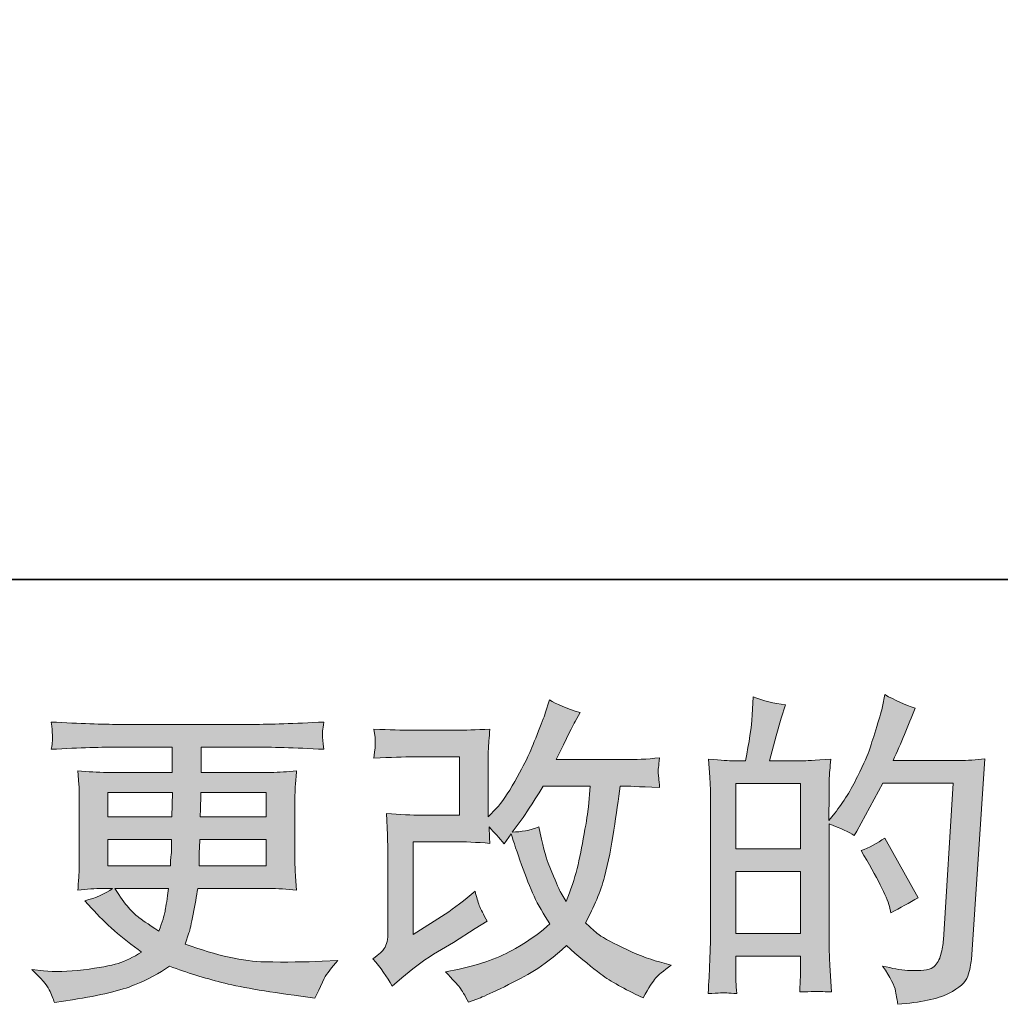
# Model space of a CAD drawing. Units: inches. Extents: x -265 to 866, y -344 to 469.
# Drawn here: x 210 to 291, y -344 to -263 of the extents above; entities that cross this region are included whole.
import ezdxf

# ---------------------------------------------------------------- set-up
doc = ezdxf.new("R2010")
doc.units = ezdxf.units.IN
doc.header["$MEASUREMENT"] = 0
doc.layers.add('图层 1', color=7, linetype='Continuous')

msp = doc.modelspace()

# ---------------------------------------------------------------- hatches: boundary and pattern name
at = {"layer": '图层 1'}
h = msp.add_hatch(color=7, dxfattribs=at)
h.dxf.hatch_style = 2
edge = h.paths.add_edge_path()
edge.add_spline(control_points=[(241.056, -342.518), (241.056, -342.518), (241.862, -341.827), (241.862, -341.827), (242.65, -341.154), (243.518, -340.508), (244.478, -339.893), (244.478, -339.893), (246.134, -338.905), (246.134, -338.905), (246.134, -338.905), (247.909, -337.763), (247.909, -337.763), (247.909, -337.763), (248.919, -337.152), (248.919, -337.152), (248.604, -336.603), (248.383, -336.17), (248.259, -335.86), (248.148, -335.545), (248.038, -335.165), (247.909, -334.682), (247.042, -335.444), (246.218, -336.072), (245.439, -336.568), (245.439, -336.568), (242.809, -338.268), (242.809, -338.268), (242.809, -338.268), (242.809, -330.592), (242.809, -330.592), (242.809, -330.592), (246.134, -330.592), (246.134, -330.592), (247.042, -330.592), (248.042, -330.632), (249.144, -330.725), (249.104, -330.282), (249.087, -329.83), (249.087, -329.37), (249.494, -329.813), (249.906, -330.273), (250.309, -330.751), (250.309, -330.751), (250.884, -329.928), (250.884, -329.928), (251.105, -330.618), (251.389, -331.468), (251.752, -332.487), (252.115, -333.505), (252.46, -334.372), (252.783, -335.09), (253.12, -335.807), (253.545, -336.568), (254.085, -337.365), (253.483, -337.967), (252.535, -338.649), (251.243, -339.41), (249.937, -340.172), (248.401, -340.738), (246.59, -341.11), (246.59, -341.11), (245.466, -341.349), (245.466, -341.349), (246.068, -341.973), (246.466, -342.394), (246.643, -342.633), (246.829, -342.872), (247.073, -343.279), (247.36, -343.846), (247.36, -343.846), (248.352, -343.478), (248.352, -343.478), (248.733, -343.332), (249.392, -343.031), (250.331, -342.571), (251.265, -342.111), (252.106, -341.659), (252.832, -341.225), (253.553, -340.791), (254.439, -340.11), (255.461, -339.171), (256.418, -340.021), (257.272, -340.738), (258.016, -341.323), (258.755, -341.907), (259.8, -342.531), (261.146, -343.182), (261.146, -343.182), (261.783, -343.501), (261.783, -343.501), (262.279, -342.651), (262.62, -342.102), (262.819, -341.863), (263.014, -341.624), (263.448, -341.269), (264.116, -340.791), (264.116, -340.791), (263.155, -340.526), (263.155, -340.526), (262.195, -340.265), (261.163, -339.862), (260.096, -339.339), (259.016, -338.817), (258.321, -338.427), (257.994, -338.162), (257.67, -337.896), (257.347, -337.604), (257.029, -337.285), (257.755, -335.975), (258.273, -334.709), (258.6, -333.487), (258.914, -332.265), (259.176, -330.981), (259.375, -329.644), (259.57, -328.308), (259.751, -327.086), (259.902, -325.988), (259.902, -325.988), (260.322, -325.988), (260.322, -325.988), (260.393, -325.988), (261.34, -326.032), (263.155, -326.121), (263.093, -325.439), (263.049, -325.04), (263.04, -324.917), (263.031, -324.793), (263.04, -324.642), (263.058, -324.456), (263.076, -324.27), (263.116, -324.005), (263.155, -323.659), (262.084, -323.766), (261.137, -323.81), (260.322, -323.792), (260.322, -323.792), (254.616, -323.792), (254.616, -323.792), (255.497, -321.968), (256.019, -320.932), (256.17, -320.667), (256.17, -320.667), (256.604, -319.923), (256.604, -319.923), (255.453, -319.569), (254.603, -319.215), (254.058, -318.861), (254.058, -318.861), (253.708, -319.976), (253.708, -319.976), (253.602, -320.295), (253.381, -320.879), (253.044, -321.72), (252.708, -322.561), (252.451, -323.172), (252.283, -323.535), (252.115, -323.898), (251.752, -324.593), (251.185, -325.607), (250.618, -326.625), (250.118, -327.369), (249.671, -327.829), (249.671, -327.829), (248.998, -328.52), (248.998, -328.52), (248.998, -328.52), (248.998, -324.164), (248.998, -324.164), (248.998, -323.739), (248.998, -323.332), (249.011, -322.951), (249.02, -322.561), (249.069, -322.004), (249.144, -321.278), (247.98, -321.348), (247.033, -321.379), (246.32, -321.379), (246.32, -321.379), (242.756, -321.379), (242.756, -321.379), (241.906, -321.379), (240.848, -321.348), (239.565, -321.278), (239.565, -321.278), (239.649, -321.986), (239.649, -321.986), (239.649, -321.986), (239.649, -322.482), (239.649, -322.482), (239.649, -322.482), (239.649, -322.845), (239.649, -322.845), (239.631, -323.04), (239.604, -323.314), (239.565, -323.686), (240.95, -323.615), (242.039, -323.58), (242.836, -323.58), (242.836, -323.58), (246.634, -323.58), (246.634, -323.58), (246.634, -323.58), (246.634, -328.396), (246.634, -328.396), (246.634, -328.396), (243.504, -328.396), (243.504, -328.396), (242.685, -328.396), (241.72, -328.352), (240.587, -328.263), (240.587, -328.263), (240.671, -330.016), (240.671, -330.016), (240.698, -330.826), (240.72, -331.344), (240.72, -331.579), (240.72, -331.579), (240.72, -337.976), (240.72, -337.976), (240.72, -338.33), (240.685, -338.613), (240.654, -338.835), (240.605, -339.056), (240.521, -339.251), (240.41, -339.419), (240.304, -339.587), (239.985, -339.871), (239.472, -340.265), (240.109, -341.004), (240.645, -341.756), (241.056, -342.518)], knot_values=[0, 0, 0, 0, 0.352778, 0.352778, 0.352778, 0.705556, 0.705556, 0.705556, 1.058333, 1.058333, 1.058333, 1.411111, 1.411111, 1.411111, 1.763889, 1.763889, 1.763889, 2.116667, 2.116667, 2.116667, 2.469444, 2.469444, 2.469444, 2.822222, 2.822222, 2.822222, 3.175, 3.175, 3.175, 3.527778, 3.527778, 3.527778, 3.880556, 3.880556, 3.880556, 4.233333, 4.233333, 4.233333, 4.586111, 4.586111, 4.586111, 4.938889, 4.938889, 4.938889, 5.291667, 5.291667, 5.291667, 5.644444, 5.644444, 5.644444, 5.997222, 5.997222, 5.997222, 6.35, 6.35, 6.35, 6.702778, 6.702778, 6.702778, 7.055556, 7.055556, 7.055556, 7.408333, 7.408333, 7.408333, 7.761111, 7.761111, 7.761111, 8.113889, 8.113889, 8.113889, 8.466667, 8.466667, 8.466667, 8.819444, 8.819444, 8.819444, 9.172222, 9.172222, 9.172222, 9.525, 9.525, 9.525, 9.877778, 9.877778, 9.877778, 10.230556, 10.230556, 10.230556, 10.583333, 10.583333, 10.583333, 10.936111, 10.936111, 10.936111, 11.288889, 11.288889, 11.288889, 11.641667, 11.641667, 11.641667, 11.994444, 11.994444, 11.994444, 12.347222, 12.347222, 12.347222, 12.7, 12.7, 12.7, 13.052778, 13.052778, 13.052778, 13.405556, 13.405556, 13.405556, 13.758333, 13.758333, 13.758333, 14.111111, 14.111111, 14.111111, 14.463889, 14.463889, 14.463889, 14.816667, 14.816667, 14.816667, 15.169444, 15.169444, 15.169444, 15.522222, 15.522222, 15.522222, 15.875, 15.875, 15.875, 16.227778, 16.227778, 16.227778, 16.580556, 16.580556, 16.580556, 16.933333, 16.933333, 16.933333, 17.286111, 17.286111, 17.286111, 17.638889, 17.638889, 17.638889, 17.991667, 17.991667, 17.991667, 18.344444, 18.344444, 18.344444, 18.697222, 18.697222, 18.697222, 19.05, 19.05, 19.05, 19.402778, 19.402778, 19.402778, 19.755556, 19.755556, 19.755556, 20.108333, 20.108333, 20.108333, 20.461111, 20.461111, 20.461111, 20.813889, 20.813889, 20.813889, 21.166667, 21.166667, 21.166667, 21.519444, 21.519444, 21.519444, 21.872222, 21.872222, 21.872222, 22.225, 22.225, 22.225, 22.577778, 22.577778, 22.577778, 22.930556, 22.930556, 22.930556, 23.283333, 23.283333, 23.283333, 23.636111, 23.636111, 23.636111, 23.988889, 23.988889, 23.988889, 24.341667, 24.341667, 24.341667, 24.694444, 24.694444, 24.694444, 25.047222, 25.047222, 25.047222, 25.4, 25.4, 25.4, 25.752778, 25.752778, 25.752778, 26.105556, 26.105556, 26.105556, 26.458333, 26.458333, 26.458333, 26.811111, 26.811111, 26.811111, 27.163889, 27.163889, 27.163889, 27.163889], degree=3, periodic=0)
edge.add_line((241.056, -342.518), (241.056, -342.518))
edge = h.paths.add_edge_path()
edge.add_spline(control_points=[(250.973, -329.786), (250.973, -329.786), (251.876, -328.591), (251.876, -328.591), (252.004, -328.431), (252.562, -327.564), (253.545, -325.988), (253.545, -325.988), (257.427, -325.988), (257.427, -325.988), (257.427, -325.988), (257.272, -327.714), (257.272, -327.714), (257.232, -328.139), (257.108, -328.883), (256.922, -329.945), (256.736, -331.012), (256.542, -331.96), (256.342, -332.814), (256.13, -333.66), (255.82, -334.567), (255.43, -335.523), (255.43, -335.523), (255.014, -334.833), (255.014, -334.833), (254.957, -334.78), (254.753, -334.31), (254.399, -333.425), (254.399, -333.425), (253.947, -332.363), (253.947, -332.363), (253.731, -331.831), (253.483, -330.826), (253.173, -329.361), (252.451, -329.644), (251.716, -329.786), (250.973, -329.786)], knot_values=[0, 0, 0, 0, 0.352778, 0.352778, 0.352778, 0.705556, 0.705556, 0.705556, 1.058333, 1.058333, 1.058333, 1.411111, 1.411111, 1.411111, 1.763889, 1.763889, 1.763889, 2.116667, 2.116667, 2.116667, 2.469444, 2.469444, 2.469444, 2.822222, 2.822222, 2.822222, 3.175, 3.175, 3.175, 3.527778, 3.527778, 3.527778, 3.880556, 3.880556, 3.880556, 4.233333, 4.233333, 4.233333, 4.233333], degree=3, periodic=0)
edge.add_line((250.973, -329.786), (250.973, -329.786))
h = msp.add_hatch(color=7, dxfattribs=at)
h.dxf.hatch_style = 2
h.paths.add_polyline_path([(269.442, -333.044), (274.789, -333.044), (274.789, -338.179), (269.442, -338.179)])
h.paths.add_polyline_path([(269.442, -325.784), (274.789, -325.784), (274.789, -331.167), (269.442, -331.167)])
edge = h.paths.add_edge_path()
edge.add_spline(control_points=[(268.716, -343.084), (268.901, -343.102), (269.171, -343.12), (269.521, -343.138), (269.468, -342.358), (269.442, -341.836), (269.442, -341.57), (269.442, -341.57), (269.442, -340.056), (269.442, -340.056), (269.442, -340.056), (274.789, -340.056), (274.789, -340.056), (274.789, -340.056), (274.789, -341.57), (274.789, -341.57), (274.789, -341.694), (274.78, -341.889), (274.763, -342.155), (274.745, -342.42), (274.736, -342.704), (274.736, -343.005), (275.71, -342.969), (276.294, -342.952), (276.48, -342.96), (276.675, -342.969), (276.954, -342.987), (277.344, -343.005), (277.344, -343.005), (277.215, -340.827), (277.215, -340.827), (277.18, -340.313), (277.158, -339.631), (277.158, -338.782), (277.158, -338.782), (277.158, -329.122), (277.158, -329.122), (278.096, -329.476), (278.796, -329.795), (279.229, -330.078), (279.229, -330.078), (279.446, -329.706), (279.446, -329.706), (279.446, -329.706), (281.598, -325.749), (281.598, -325.749), (281.598, -325.749), (287.388, -325.749), (287.388, -325.749), (287.388, -325.749), (286.587, -338.684), (286.587, -338.684), (286.56, -339.091), (286.485, -339.499), (286.374, -339.915), (286.273, -340.331), (286.087, -340.659), (285.821, -340.898), (285.573, -341.137), (284.998, -341.252), (284.099, -341.234), (283.492, -341.234), (282.846, -341.154), (282.156, -340.995), (282.156, -340.995), (281.571, -340.862), (281.571, -340.862), (282.213, -341.801), (282.563, -342.491), (282.638, -342.934), (282.722, -343.377), (282.793, -343.74), (282.815, -344.023), (284.71, -343.881), (286.113, -343.58), (287.016, -343.129), (287.915, -342.677), (288.459, -342.199), (288.614, -341.686), (288.769, -341.172), (288.862, -340.72), (288.902, -340.331), (288.902, -340.331), (290.018, -323.739), (290.018, -323.739), (289.274, -323.828), (288.575, -323.872), (287.915, -323.872), (287.915, -323.872), (282.443, -323.872), (282.443, -323.872), (283.085, -322.437), (283.687, -321.003), (284.254, -319.551), (283.399, -319.268), (282.576, -318.896), (281.757, -318.436), (281.757, -318.436), (281.571, -319.418), (281.571, -319.418), (281.496, -319.719), (281.341, -320.268), (281.093, -321.065), (280.845, -321.862), (280.65, -322.473), (280.513, -322.907), (280.363, -323.341), (280.031, -324.111), (279.499, -325.2), (278.968, -326.298), (278.34, -327.307), (277.614, -328.228), (277.614, -328.228), (277.127, -328.839), (277.127, -328.839), (277.127, -328.839), (277.158, -326.608), (277.158, -326.608), (277.158, -326.059), (277.158, -325.625), (277.166, -325.306), (277.18, -324.987), (277.224, -324.474), (277.299, -323.774), (275.931, -323.863), (275.161, -323.907), (274.984, -323.907), (274.984, -323.907), (272.222, -323.907), (272.222, -323.907), (272.222, -323.907), (272.779, -321.835), (272.779, -321.835), (272.779, -321.835), (273.182, -320.375), (273.182, -320.375), (273.182, -320.375), (273.554, -319.286), (273.554, -319.286), (272.593, -319.162), (271.708, -318.94), (270.88, -318.622), (270.88, -318.622), (270.796, -320.136), (270.796, -320.136), (270.739, -321.114), (270.553, -322.367), (270.238, -323.907), (270.238, -323.907), (269.18, -323.907), (269.18, -323.907), (268.928, -323.907), (268.268, -323.863), (267.193, -323.774), (267.193, -323.774), (267.299, -325.253), (267.299, -325.253), (267.33, -325.74), (267.352, -326.214), (267.352, -326.643), (267.352, -326.643), (267.352, -338.79), (267.352, -338.79), (267.33, -339.472), (267.299, -340.127), (267.286, -340.747), (267.255, -341.367), (267.219, -342.164), (267.166, -343.138), (268.007, -343.084), (268.53, -343.067), (268.716, -343.084)], knot_values=[0, 0, 0, 0, 0.352778, 0.352778, 0.352778, 0.705556, 0.705556, 0.705556, 1.058333, 1.058333, 1.058333, 1.411111, 1.411111, 1.411111, 1.763889, 1.763889, 1.763889, 2.116667, 2.116667, 2.116667, 2.469444, 2.469444, 2.469444, 2.822222, 2.822222, 2.822222, 3.175, 3.175, 3.175, 3.527778, 3.527778, 3.527778, 3.880556, 3.880556, 3.880556, 4.233333, 4.233333, 4.233333, 4.586111, 4.586111, 4.586111, 4.938889, 4.938889, 4.938889, 5.291667, 5.291667, 5.291667, 5.644444, 5.644444, 5.644444, 5.997222, 5.997222, 5.997222, 6.35, 6.35, 6.35, 6.702778, 6.702778, 6.702778, 7.055556, 7.055556, 7.055556, 7.408333, 7.408333, 7.408333, 7.761111, 7.761111, 7.761111, 8.113889, 8.113889, 8.113889, 8.466667, 8.466667, 8.466667, 8.819444, 8.819444, 8.819444, 9.172222, 9.172222, 9.172222, 9.525, 9.525, 9.525, 9.877778, 9.877778, 9.877778, 10.230556, 10.230556, 10.230556, 10.583333, 10.583333, 10.583333, 10.936111, 10.936111, 10.936111, 11.288889, 11.288889, 11.288889, 11.641667, 11.641667, 11.641667, 11.994444, 11.994444, 11.994444, 12.347222, 12.347222, 12.347222, 12.7, 12.7, 12.7, 13.052778, 13.052778, 13.052778, 13.405556, 13.405556, 13.405556, 13.758333, 13.758333, 13.758333, 14.111111, 14.111111, 14.111111, 14.463889, 14.463889, 14.463889, 14.816667, 14.816667, 14.816667, 15.169444, 15.169444, 15.169444, 15.522222, 15.522222, 15.522222, 15.875, 15.875, 15.875, 16.227778, 16.227778, 16.227778, 16.580556, 16.580556, 16.580556, 16.933333, 16.933333, 16.933333, 17.286111, 17.286111, 17.286111, 17.638889, 17.638889, 17.638889, 17.991667, 17.991667, 17.991667, 18.344444, 18.344444, 18.344444, 18.697222, 18.697222, 18.697222, 19.05, 19.05, 19.05, 19.402778, 19.402778, 19.402778, 19.755556, 19.755556, 19.755556, 20.108333, 20.108333, 20.108333, 20.108333], degree=3, periodic=0)
edge.add_line((268.716, -343.084), (268.716, -343.084))
edge = h.paths.add_edge_path()
edge.add_spline(control_points=[(282.129, -335.939), (282.129, -335.939), (282.257, -336.471), (282.257, -336.471), (283.019, -336.046), (283.771, -335.63), (284.515, -335.222), (284.515, -335.222), (281.757, -330.282), (281.757, -330.282), (281.115, -330.725), (280.464, -331.07), (279.787, -331.318), (281.115, -333.549), (281.899, -335.094), (282.129, -335.939)], knot_values=[0, 0, 0, 0, 0.352778, 0.352778, 0.352778, 0.705556, 0.705556, 0.705556, 1.058333, 1.058333, 1.058333, 1.411111, 1.411111, 1.411111, 1.763889, 1.763889, 1.763889, 1.763889], degree=3, periodic=0)
edge.add_line((282.129, -335.939), (282.129, -335.939))
h = msp.add_hatch(color=7, dxfattribs=at)
h.dxf.hatch_style = 2
h.paths.add_polyline_path([(217.585, -326.519), (222.933, -326.519), (222.871, -328.538), (217.585, -328.538)])
edge = h.paths.add_edge_path()
edge.add_spline(control_points=[(217.585, -330.415), (217.585, -330.415), (222.853, -330.415), (222.853, -330.415), (222.853, -330.415), (222.831, -331.504), (222.831, -331.504), (222.809, -331.628), (222.782, -331.982), (222.747, -332.575), (222.747, -332.575), (217.585, -332.575), (217.585, -332.575), (217.585, -332.575), (217.585, -330.415), (217.585, -330.415)], knot_values=[0, 0, 0, 0, 1, 1, 1, 2, 2, 2, 3, 3, 3, 4, 4, 4, 5, 5, 5, 5], degree=3, periodic=0)
edge = h.paths.add_edge_path()
edge.add_spline(control_points=[(222.605, -334.452), (222.605, -334.452), (222.521, -335.036), (222.521, -335.036), (222.419, -335.762), (222.34, -336.232), (222.286, -336.444), (222.251, -336.657), (222.096, -337.17), (221.808, -337.985), (220.87, -337.365), (220.294, -336.967), (220.082, -336.798), (219.865, -336.63), (219.604, -336.378), (219.285, -336.028), (218.984, -335.683), (218.612, -335.16), (218.165, -334.452), (218.165, -334.452), (222.605, -334.452), (222.605, -334.452)], knot_values=[0, 0, 0, 0, 1, 1, 1, 2, 2, 2, 3, 3, 3, 4, 4, 4, 5, 5, 5, 6, 6, 6, 7, 7, 7, 7], degree=3, periodic=0)
edge = h.paths.add_edge_path()
edge.add_spline(control_points=[(225.115, -332.575), (225.115, -332.575), (225.128, -331.61), (225.128, -331.61), (225.128, -331.464), (225.151, -331.07), (225.19, -330.415), (225.19, -330.415), (230.662, -330.415), (230.662, -330.415), (230.662, -330.415), (230.662, -332.575), (230.662, -332.575), (230.662, -332.575), (225.115, -332.575), (225.115, -332.575)], knot_values=[0, 0, 0, 0, 1, 1, 1, 2, 2, 2, 3, 3, 3, 4, 4, 4, 5, 5, 5, 5], degree=3, periodic=0)
edge = h.paths.add_edge_path()
edge.add_spline(control_points=[(225.217, -328.538), (225.217, -328.538), (225.244, -327.878), (225.244, -327.878), (225.244, -327.679), (225.252, -327.227), (225.27, -326.519), (225.27, -326.519), (230.662, -326.519), (230.662, -326.519), (230.662, -326.519), (230.662, -328.538), (230.662, -328.538), (230.662, -328.538), (225.217, -328.538), (225.217, -328.538)], knot_values=[0, 0, 0, 0, 1, 1, 1, 2, 2, 2, 3, 3, 3, 4, 4, 4, 5, 5, 5, 5], degree=3, periodic=0)
edge = h.paths.add_edge_path()
edge.add_spline(control_points=[(212.751, -342.819), (212.928, -343.208), (213.065, -343.558), (213.176, -343.881), (213.176, -343.881), (214.663, -343.642), (214.663, -343.642), (216.97, -343.288), (218.679, -342.881), (219.781, -342.425), (220.888, -341.978), (221.853, -341.464), (222.667, -340.88), (224.137, -341.411), (225.571, -341.858), (226.97, -342.217), (228.365, -342.58), (230.556, -342.96), (233.513, -343.35), (233.513, -343.35), (234.682, -343.509), (234.682, -343.509), (234.682, -343.509), (235, -342.845), (235, -342.845), (235, -342.845), (235.452, -341.889), (235.452, -341.889), (235.687, -341.464), (236.058, -340.968), (236.568, -340.402), (236.568, -340.402), (235.297, -340.455), (235.297, -340.455), (233.894, -340.53), (232.309, -340.543), (230.569, -340.517), (228.803, -340.49), (226.611, -340.003), (223.973, -339.047), (223.973, -339.047), (224.287, -338.117), (224.287, -338.117), (224.363, -337.892), (224.473, -337.374), (224.633, -336.577), (224.788, -335.78), (224.92, -335.072), (225.005, -334.452), (225.005, -334.452), (230.883, -334.452), (230.883, -334.452), (231.609, -334.452), (232.371, -334.487), (233.168, -334.585), (233.168, -334.585), (233.084, -333.469), (233.084, -333.469), (233.053, -333), (233.039, -332.597), (233.039, -332.256), (233.039, -332.256), (233.039, -326.944), (233.039, -326.944), (233.039, -326.696), (233.048, -326.386), (233.061, -326.014), (233.092, -325.643), (233.132, -325.218), (233.168, -324.722), (232.424, -324.81), (231.72, -324.859), (231.043, -324.859), (231.043, -324.859), (225.283, -324.859), (225.283, -324.859), (225.283, -324.859), (225.283, -322.765), (225.283, -322.765), (225.283, -322.765), (229.582, -322.765), (229.582, -322.765), (231.052, -322.765), (232.999, -322.827), (235.425, -322.951), (235.35, -322.322), (235.315, -321.951), (235.306, -321.853), (235.297, -321.747), (235.306, -321.605), (235.319, -321.428), (235.328, -321.251), (235.372, -321.012), (235.425, -320.698), (232.964, -320.826), (230.999, -320.893), (229.555, -320.893), (229.555, -320.893), (218.515, -320.893), (218.515, -320.893), (217.165, -320.893), (215.296, -320.826), (212.919, -320.698), (212.972, -321.18), (213.003, -321.526), (213.012, -321.747), (213.021, -321.968), (213.021, -322.145), (213.012, -322.269), (213.003, -322.398), (212.972, -322.623), (212.919, -322.951), (215.301, -322.827), (217.173, -322.765), (218.501, -322.765), (218.501, -322.765), (222.906, -322.765), (222.906, -322.765), (222.906, -322.765), (222.906, -324.859), (222.906, -324.859), (222.906, -324.859), (217.505, -324.859), (217.505, -324.859), (216.744, -324.859), (215.947, -324.81), (215.11, -324.722), (215.11, -324.722), (215.195, -325.855), (215.195, -325.855), (215.212, -326.085), (215.221, -326.448), (215.221, -326.944), (215.221, -326.944), (215.221, -332.283), (215.221, -332.283), (215.221, -332.672), (215.212, -333.027), (215.195, -333.336), (215.177, -333.655), (215.146, -334.071), (215.11, -334.585), (215.845, -334.487), (216.523, -334.452), (217.165, -334.452), (217.165, -334.452), (217.979, -334.452), (217.979, -334.452), (217.377, -334.895), (216.616, -335.231), (215.677, -335.461), (215.677, -335.461), (216.235, -336.072), (216.235, -336.072), (217.377, -337.347), (218.763, -338.56), (220.378, -339.711), (219.679, -340.136), (219.037, -340.446), (218.426, -340.641), (217.815, -340.836), (216.855, -341.013), (215.566, -341.172), (214.274, -341.331), (213.176, -341.358), (212.277, -341.252), (212.277, -341.252), (211.321, -341.145), (211.321, -341.145), (212.087, -341.871), (212.574, -342.425), (212.751, -342.819)], knot_values=[0, 0, 0, 0, 0.352778, 0.352778, 0.352778, 0.705556, 0.705556, 0.705556, 1.058333, 1.058333, 1.058333, 1.411111, 1.411111, 1.411111, 1.763889, 1.763889, 1.763889, 2.116667, 2.116667, 2.116667, 2.469444, 2.469444, 2.469444, 2.822222, 2.822222, 2.822222, 3.175, 3.175, 3.175, 3.527778, 3.527778, 3.527778, 3.880556, 3.880556, 3.880556, 4.233333, 4.233333, 4.233333, 4.586111, 4.586111, 4.586111, 4.938889, 4.938889, 4.938889, 5.291667, 5.291667, 5.291667, 5.644444, 5.644444, 5.644444, 5.997222, 5.997222, 5.997222, 6.35, 6.35, 6.35, 6.702778, 6.702778, 6.702778, 7.055556, 7.055556, 7.055556, 7.408333, 7.408333, 7.408333, 7.761111, 7.761111, 7.761111, 8.113889, 8.113889, 8.113889, 8.466667, 8.466667, 8.466667, 8.819444, 8.819444, 8.819444, 9.172222, 9.172222, 9.172222, 9.525, 9.525, 9.525, 9.877778, 9.877778, 9.877778, 10.230556, 10.230556, 10.230556, 10.583333, 10.583333, 10.583333, 10.936111, 10.936111, 10.936111, 11.288889, 11.288889, 11.288889, 11.641667, 11.641667, 11.641667, 11.994444, 11.994444, 11.994444, 12.347222, 12.347222, 12.347222, 12.7, 12.7, 12.7, 13.052778, 13.052778, 13.052778, 13.405556, 13.405556, 13.405556, 13.758333, 13.758333, 13.758333, 14.111111, 14.111111, 14.111111, 14.463889, 14.463889, 14.463889, 14.816667, 14.816667, 14.816667, 15.169444, 15.169444, 15.169444, 15.522222, 15.522222, 15.522222, 15.875, 15.875, 15.875, 16.227778, 16.227778, 16.227778, 16.580556, 16.580556, 16.580556, 16.933333, 16.933333, 16.933333, 17.286111, 17.286111, 17.286111, 17.638889, 17.638889, 17.638889, 17.991667, 17.991667, 17.991667, 18.344444, 18.344444, 18.344444, 18.697222, 18.697222, 18.697222, 19.05, 19.05, 19.05, 19.402778, 19.402778, 19.402778, 19.755556, 19.755556, 19.755556, 20.108333, 20.108333, 20.108333, 20.108333], degree=3, periodic=0)
edge.add_line((212.751, -342.819), (212.751, -342.819))

# ---------------------------------------------------------------- linework, layer by layer
at = {"layer": '图层 1', "color": 7, "lineweight": 35}
msp.add_lwpolyline([(866.446, -308.918), (-264.334, -308.918), (-264.334, 423.527), (866.446, 423.527), (866.446, -308.918)], dxfattribs=at)
at = {"layer": '图层 1', "color": 7, "lineweight": 0}
for points in [[(269.442, -325.784), (274.789, -325.784), (274.789, -331.167), (269.442, -331.167), (269.442, -325.784)], [(217.585, -326.519), (222.933, -326.519), (222.871, -328.538), (217.585, -328.538), (217.585, -326.519)], [(269.442, -333.044), (274.789, -333.044), (274.789, -338.179), (269.442, -338.179), (269.442, -333.044)]]:
    msp.add_lwpolyline(points, dxfattribs=at)
for points, knots in [([(241.056, -342.518), (241.056, -342.518), (241.862, -341.827), (241.862, -341.827), (242.65, -341.154), (243.518, -340.508), (244.478, -339.893), (244.478, -339.893), (246.134, -338.905), (246.134, -338.905), (246.134, -338.905), (247.909, -337.763), (247.909, -337.763), (247.909, -337.763), (248.919, -337.152), (248.919, -337.152), (248.604, -336.603), (248.383, -336.17), (248.259, -335.86), (248.148, -335.545), (248.038, -335.165), (247.909, -334.682), (247.042, -335.444), (246.218, -336.072), (245.439, -336.568), (245.439, -336.568), (242.809, -338.268), (242.809, -338.268), (242.809, -338.268), (242.809, -330.592), (242.809, -330.592), (242.809, -330.592), (246.134, -330.592), (246.134, -330.592), (247.042, -330.592), (248.042, -330.632), (249.144, -330.725), (249.104, -330.282), (249.087, -329.83), (249.087, -329.37), (249.494, -329.813), (249.906, -330.273), (250.309, -330.751), (250.309, -330.751), (250.884, -329.928), (250.884, -329.928), (251.105, -330.618), (251.389, -331.468), (251.752, -332.487), (252.115, -333.505), (252.46, -334.372), (252.783, -335.09), (253.12, -335.807), (253.545, -336.568), (254.085, -337.365), (253.483, -337.967), (252.535, -338.649), (251.243, -339.41), (249.937, -340.172), (248.401, -340.738), (246.59, -341.11), (246.59, -341.11), (245.466, -341.349), (245.466, -341.349), (246.068, -341.973), (246.466, -342.394), (246.643, -342.633), (246.829, -342.872), (247.073, -343.279), (247.36, -343.846), (247.36, -343.846), (248.352, -343.478), (248.352, -343.478), (248.733, -343.332), (249.392, -343.031), (250.331, -342.571), (251.265, -342.111), (252.106, -341.659), (252.832, -341.225), (253.553, -340.791), (254.439, -340.11), (255.461, -339.171), (256.418, -340.021), (257.272, -340.738), (258.016, -341.323), (258.755, -341.907), (259.8, -342.531), (261.146, -343.182), (261.146, -343.182), (261.783, -343.501), (261.783, -343.501), (262.279, -342.651), (262.62, -342.102), (262.819, -341.863), (263.014, -341.624), (263.448, -341.269), (264.116, -340.791), (264.116, -340.791), (263.155, -340.526), (263.155, -340.526), (262.195, -340.265), (261.163, -339.862), (260.096, -339.339), (259.016, -338.817), (258.321, -338.427), (257.994, -338.162), (257.67, -337.896), (257.347, -337.604), (257.029, -337.285), (257.755, -335.975), (258.273, -334.709), (258.6, -333.487), (258.914, -332.265), (259.176, -330.981), (259.375, -329.644), (259.57, -328.308), (259.751, -327.086), (259.902, -325.988), (259.902, -325.988), (260.322, -325.988), (260.322, -325.988), (260.393, -325.988), (261.34, -326.032), (263.155, -326.121), (263.093, -325.439), (263.049, -325.04), (263.04, -324.917), (263.031, -324.793), (263.04, -324.642), (263.058, -324.456), (263.076, -324.27), (263.116, -324.005), (263.155, -323.659), (262.084, -323.766), (261.137, -323.81), (260.322, -323.792), (260.322, -323.792), (254.616, -323.792), (254.616, -323.792), (255.497, -321.968), (256.019, -320.932), (256.17, -320.667), (256.17, -320.667), (256.604, -319.923), (256.604, -319.923), (255.453, -319.569), (254.603, -319.215), (254.058, -318.861), (254.058, -318.861), (253.708, -319.976), (253.708, -319.976), (253.602, -320.295), (253.381, -320.879), (253.044, -321.72), (252.708, -322.561), (252.451, -323.172), (252.283, -323.535), (252.115, -323.898), (251.752, -324.593), (251.185, -325.607), (250.618, -326.625), (250.118, -327.369), (249.671, -327.829), (249.671, -327.829), (248.998, -328.52), (248.998, -328.52), (248.998, -328.52), (248.998, -324.164), (248.998, -324.164), (248.998, -323.739), (248.998, -323.332), (249.011, -322.951), (249.02, -322.561), (249.069, -322.004), (249.144, -321.278), (247.98, -321.348), (247.033, -321.379), (246.32, -321.379), (246.32, -321.379), (242.756, -321.379), (242.756, -321.379), (241.906, -321.379), (240.848, -321.348), (239.565, -321.278), (239.565, -321.278), (239.649, -321.986), (239.649, -321.986), (239.649, -321.986), (239.649, -322.482), (239.649, -322.482), (239.649, -322.482), (239.649, -322.845), (239.649, -322.845), (239.631, -323.04), (239.604, -323.314), (239.565, -323.686), (240.95, -323.615), (242.039, -323.58), (242.836, -323.58), (242.836, -323.58), (246.634, -323.58), (246.634, -323.58), (246.634, -323.58), (246.634, -328.396), (246.634, -328.396), (246.634, -328.396), (243.504, -328.396), (243.504, -328.396), (242.685, -328.396), (241.72, -328.352), (240.587, -328.263), (240.587, -328.263), (240.671, -330.016), (240.671, -330.016), (240.698, -330.826), (240.72, -331.344), (240.72, -331.579), (240.72, -331.579), (240.72, -337.976), (240.72, -337.976), (240.72, -338.33), (240.685, -338.613), (240.654, -338.835), (240.605, -339.056), (240.521, -339.251), (240.41, -339.419), (240.304, -339.587), (239.985, -339.871), (239.472, -340.265), (240.109, -341.004), (240.645, -341.756), (241.056, -342.518)], [0, 0, 0, 0, 1, 1, 1, 2, 2, 2, 3, 3, 3, 4, 4, 4, 5, 5, 5, 6, 6, 6, 7, 7, 7, 8, 8, 8, 9, 9, 9, 10, 10, 10, 11, 11, 11, 12, 12, 12, 13, 13, 13, 14, 14, 14, 15, 15, 15, 16, 16, 16, 17, 17, 17, 18, 18, 18, 19, 19, 19, 20, 20, 20, 21, 21, 21, 22, 22, 22, 23, 23, 23, 24, 24, 24, 25, 25, 25, 26, 26, 26, 27, 27, 27, 28, 28, 28, 29, 29, 29, 30, 30, 30, 31, 31, 31, 32, 32, 32, 33, 33, 33, 34, 34, 34, 35, 35, 35, 36, 36, 36, 37, 37, 37, 38, 38, 38, 39, 39, 39, 40, 40, 40, 41, 41, 41, 42, 42, 42, 43, 43, 43, 44, 44, 44, 45, 45, 45, 46, 46, 46, 47, 47, 47, 48, 48, 48, 49, 49, 49, 50, 50, 50, 51, 51, 51, 52, 52, 52, 53, 53, 53, 54, 54, 54, 55, 55, 55, 56, 56, 56, 57, 57, 57, 58, 58, 58, 59, 59, 59, 60, 60, 60, 61, 61, 61, 62, 62, 62, 63, 63, 63, 64, 64, 64, 65, 65, 65, 66, 66, 66, 67, 67, 67, 68, 68, 68, 69, 69, 69, 70, 70, 70, 71, 71, 71, 72, 72, 72, 73, 73, 73, 74, 74, 74, 75, 75, 75, 76, 76, 76, 77, 77, 77, 77]), ([(268.716, -343.084), (268.901, -343.102), (269.171, -343.12), (269.521, -343.138), (269.468, -342.358), (269.442, -341.836), (269.442, -341.57), (269.442, -341.57), (269.442, -340.056), (269.442, -340.056), (269.442, -340.056), (274.789, -340.056), (274.789, -340.056), (274.789, -340.056), (274.789, -341.57), (274.789, -341.57), (274.789, -341.694), (274.78, -341.889), (274.763, -342.155), (274.745, -342.42), (274.736, -342.704), (274.736, -343.005), (275.71, -342.969), (276.294, -342.952), (276.48, -342.96), (276.675, -342.969), (276.954, -342.987), (277.344, -343.005), (277.344, -343.005), (277.215, -340.827), (277.215, -340.827), (277.18, -340.313), (277.158, -339.631), (277.158, -338.782), (277.158, -338.782), (277.158, -329.122), (277.158, -329.122), (278.096, -329.476), (278.796, -329.795), (279.229, -330.078), (279.229, -330.078), (279.446, -329.706), (279.446, -329.706), (279.446, -329.706), (281.598, -325.749), (281.598, -325.749), (281.598, -325.749), (287.388, -325.749), (287.388, -325.749), (287.388, -325.749), (286.587, -338.684), (286.587, -338.684), (286.56, -339.091), (286.485, -339.499), (286.374, -339.915), (286.273, -340.331), (286.087, -340.659), (285.821, -340.898), (285.573, -341.137), (284.998, -341.252), (284.099, -341.234), (283.492, -341.234), (282.846, -341.154), (282.156, -340.995), (282.156, -340.995), (281.571, -340.862), (281.571, -340.862), (282.213, -341.801), (282.563, -342.491), (282.638, -342.934), (282.722, -343.377), (282.793, -343.74), (282.815, -344.023), (284.71, -343.881), (286.113, -343.58), (287.016, -343.129), (287.915, -342.677), (288.459, -342.199), (288.614, -341.686), (288.769, -341.172), (288.862, -340.72), (288.902, -340.331), (288.902, -340.331), (290.018, -323.739), (290.018, -323.739), (289.274, -323.828), (288.575, -323.872), (287.915, -323.872), (287.915, -323.872), (282.443, -323.872), (282.443, -323.872), (283.085, -322.437), (283.687, -321.003), (284.254, -319.551), (283.399, -319.268), (282.576, -318.896), (281.757, -318.436), (281.757, -318.436), (281.571, -319.418), (281.571, -319.418), (281.496, -319.719), (281.341, -320.268), (281.093, -321.065), (280.845, -321.862), (280.65, -322.473), (280.513, -322.907), (280.363, -323.341), (280.031, -324.111), (279.499, -325.2), (278.968, -326.298), (278.34, -327.307), (277.614, -328.228), (277.614, -328.228), (277.127, -328.839), (277.127, -328.839), (277.127, -328.839), (277.158, -326.608), (277.158, -326.608), (277.158, -326.059), (277.158, -325.625), (277.166, -325.306), (277.18, -324.987), (277.224, -324.474), (277.299, -323.774), (275.931, -323.863), (275.161, -323.907), (274.984, -323.907), (274.984, -323.907), (272.222, -323.907), (272.222, -323.907), (272.222, -323.907), (272.779, -321.835), (272.779, -321.835), (272.779, -321.835), (273.182, -320.375), (273.182, -320.375), (273.182, -320.375), (273.554, -319.286), (273.554, -319.286), (272.593, -319.162), (271.708, -318.94), (270.88, -318.622), (270.88, -318.622), (270.796, -320.136), (270.796, -320.136), (270.739, -321.114), (270.553, -322.367), (270.238, -323.907), (270.238, -323.907), (269.18, -323.907), (269.18, -323.907), (268.928, -323.907), (268.268, -323.863), (267.193, -323.774), (267.193, -323.774), (267.299, -325.253), (267.299, -325.253), (267.33, -325.74), (267.352, -326.214), (267.352, -326.643), (267.352, -326.643), (267.352, -338.79), (267.352, -338.79), (267.33, -339.472), (267.299, -340.127), (267.286, -340.747), (267.255, -341.367), (267.219, -342.164), (267.166, -343.138), (268.007, -343.084), (268.53, -343.067), (268.716, -343.084)], [0, 0, 0, 0, 1, 1, 1, 2, 2, 2, 3, 3, 3, 4, 4, 4, 5, 5, 5, 6, 6, 6, 7, 7, 7, 8, 8, 8, 9, 9, 9, 10, 10, 10, 11, 11, 11, 12, 12, 12, 13, 13, 13, 14, 14, 14, 15, 15, 15, 16, 16, 16, 17, 17, 17, 18, 18, 18, 19, 19, 19, 20, 20, 20, 21, 21, 21, 22, 22, 22, 23, 23, 23, 24, 24, 24, 25, 25, 25, 26, 26, 26, 27, 27, 27, 28, 28, 28, 29, 29, 29, 30, 30, 30, 31, 31, 31, 32, 32, 32, 33, 33, 33, 34, 34, 34, 35, 35, 35, 36, 36, 36, 37, 37, 37, 38, 38, 38, 39, 39, 39, 40, 40, 40, 41, 41, 41, 42, 42, 42, 43, 43, 43, 44, 44, 44, 45, 45, 45, 46, 46, 46, 47, 47, 47, 48, 48, 48, 49, 49, 49, 50, 50, 50, 51, 51, 51, 52, 52, 52, 53, 53, 53, 54, 54, 54, 55, 55, 55, 56, 56, 56, 57, 57, 57, 57]), ([(212.751, -342.819), (212.928, -343.208), (213.065, -343.558), (213.176, -343.881), (213.176, -343.881), (214.663, -343.642), (214.663, -343.642), (216.97, -343.288), (218.679, -342.881), (219.781, -342.425), (220.888, -341.978), (221.853, -341.464), (222.667, -340.88), (224.137, -341.411), (225.571, -341.858), (226.97, -342.217), (228.365, -342.58), (230.556, -342.96), (233.513, -343.35), (233.513, -343.35), (234.682, -343.509), (234.682, -343.509), (234.682, -343.509), (235, -342.845), (235, -342.845), (235, -342.845), (235.452, -341.889), (235.452, -341.889), (235.687, -341.464), (236.058, -340.968), (236.568, -340.402), (236.568, -340.402), (235.297, -340.455), (235.297, -340.455), (233.894, -340.53), (232.309, -340.543), (230.569, -340.517), (228.803, -340.49), (226.611, -340.003), (223.973, -339.047), (223.973, -339.047), (224.287, -338.117), (224.287, -338.117), (224.363, -337.892), (224.473, -337.374), (224.633, -336.577), (224.788, -335.78), (224.92, -335.072), (225.005, -334.452), (225.005, -334.452), (230.883, -334.452), (230.883, -334.452), (231.609, -334.452), (232.371, -334.487), (233.168, -334.585), (233.168, -334.585), (233.084, -333.469), (233.084, -333.469), (233.053, -333), (233.039, -332.597), (233.039, -332.256), (233.039, -332.256), (233.039, -326.944), (233.039, -326.944), (233.039, -326.696), (233.048, -326.386), (233.061, -326.014), (233.092, -325.643), (233.132, -325.218), (233.168, -324.722), (232.424, -324.81), (231.72, -324.859), (231.043, -324.859), (231.043, -324.859), (225.283, -324.859), (225.283, -324.859), (225.283, -324.859), (225.283, -322.765), (225.283, -322.765), (225.283, -322.765), (229.582, -322.765), (229.582, -322.765), (231.052, -322.765), (232.999, -322.827), (235.425, -322.951), (235.35, -322.322), (235.315, -321.951), (235.306, -321.853), (235.297, -321.747), (235.306, -321.605), (235.319, -321.428), (235.328, -321.251), (235.372, -321.012), (235.425, -320.698), (232.964, -320.826), (230.999, -320.893), (229.555, -320.893), (229.555, -320.893), (218.515, -320.893), (218.515, -320.893), (217.165, -320.893), (215.296, -320.826), (212.919, -320.698), (212.972, -321.18), (213.003, -321.526), (213.012, -321.747), (213.021, -321.968), (213.021, -322.145), (213.012, -322.269), (213.003, -322.398), (212.972, -322.623), (212.919, -322.951), (215.301, -322.827), (217.173, -322.765), (218.501, -322.765), (218.501, -322.765), (222.906, -322.765), (222.906, -322.765), (222.906, -322.765), (222.906, -324.859), (222.906, -324.859), (222.906, -324.859), (217.505, -324.859), (217.505, -324.859), (216.744, -324.859), (215.947, -324.81), (215.11, -324.722), (215.11, -324.722), (215.195, -325.855), (215.195, -325.855), (215.212, -326.085), (215.221, -326.448), (215.221, -326.944), (215.221, -326.944), (215.221, -332.283), (215.221, -332.283), (215.221, -332.672), (215.212, -333.027), (215.195, -333.336), (215.177, -333.655), (215.146, -334.071), (215.11, -334.585), (215.845, -334.487), (216.523, -334.452), (217.165, -334.452), (217.165, -334.452), (217.979, -334.452), (217.979, -334.452), (217.377, -334.895), (216.616, -335.231), (215.677, -335.461), (215.677, -335.461), (216.235, -336.072), (216.235, -336.072), (217.377, -337.347), (218.763, -338.56), (220.378, -339.711), (219.679, -340.136), (219.037, -340.446), (218.426, -340.641), (217.815, -340.836), (216.855, -341.013), (215.566, -341.172), (214.274, -341.331), (213.176, -341.358), (212.277, -341.252), (212.277, -341.252), (211.321, -341.145), (211.321, -341.145), (212.087, -341.871), (212.574, -342.425), (212.751, -342.819)], [0, 0, 0, 0, 1, 1, 1, 2, 2, 2, 3, 3, 3, 4, 4, 4, 5, 5, 5, 6, 6, 6, 7, 7, 7, 8, 8, 8, 9, 9, 9, 10, 10, 10, 11, 11, 11, 12, 12, 12, 13, 13, 13, 14, 14, 14, 15, 15, 15, 16, 16, 16, 17, 17, 17, 18, 18, 18, 19, 19, 19, 20, 20, 20, 21, 21, 21, 22, 22, 22, 23, 23, 23, 24, 24, 24, 25, 25, 25, 26, 26, 26, 27, 27, 27, 28, 28, 28, 29, 29, 29, 30, 30, 30, 31, 31, 31, 32, 32, 32, 33, 33, 33, 34, 34, 34, 35, 35, 35, 36, 36, 36, 37, 37, 37, 38, 38, 38, 39, 39, 39, 40, 40, 40, 41, 41, 41, 42, 42, 42, 43, 43, 43, 44, 44, 44, 45, 45, 45, 46, 46, 46, 47, 47, 47, 48, 48, 48, 49, 49, 49, 50, 50, 50, 51, 51, 51, 52, 52, 52, 53, 53, 53, 54, 54, 54, 55, 55, 55, 56, 56, 56, 57, 57, 57, 57]), ([(250.973, -329.786), (250.973, -329.786), (251.876, -328.591), (251.876, -328.591), (252.004, -328.431), (252.562, -327.564), (253.545, -325.988), (253.545, -325.988), (257.427, -325.988), (257.427, -325.988), (257.427, -325.988), (257.272, -327.714), (257.272, -327.714), (257.232, -328.139), (257.108, -328.883), (256.922, -329.945), (256.736, -331.012), (256.542, -331.96), (256.342, -332.814), (256.13, -333.66), (255.82, -334.567), (255.43, -335.523), (255.43, -335.523), (255.014, -334.833), (255.014, -334.833), (254.957, -334.78), (254.753, -334.31), (254.399, -333.425), (254.399, -333.425), (253.947, -332.363), (253.947, -332.363), (253.731, -331.831), (253.483, -330.826), (253.173, -329.361), (252.451, -329.644), (251.716, -329.786), (250.973, -329.786)], [0, 0, 0, 0, 1, 1, 1, 2, 2, 2, 3, 3, 3, 4, 4, 4, 5, 5, 5, 6, 6, 6, 7, 7, 7, 8, 8, 8, 9, 9, 9, 10, 10, 10, 11, 11, 11, 12, 12, 12, 12]), ([(225.217, -328.538), (225.217, -328.538), (225.244, -327.878), (225.244, -327.878), (225.244, -327.679), (225.252, -327.227), (225.27, -326.519), (225.27, -326.519), (230.662, -326.519), (230.662, -326.519), (230.662, -326.519), (230.662, -328.538), (230.662, -328.538), (230.662, -328.538), (225.217, -328.538), (225.217, -328.538)], [0, 0, 0, 0, 1, 1, 1, 2, 2, 2, 3, 3, 3, 4, 4, 4, 5, 5, 5, 5]), ([(282.129, -335.939), (282.129, -335.939), (282.257, -336.471), (282.257, -336.471), (283.019, -336.046), (283.771, -335.63), (284.515, -335.222), (284.515, -335.222), (281.757, -330.282), (281.757, -330.282), (281.115, -330.725), (280.464, -331.07), (279.787, -331.318), (281.115, -333.549), (281.899, -335.094), (282.129, -335.939)], [0, 0, 0, 0, 1, 1, 1, 2, 2, 2, 3, 3, 3, 4, 4, 4, 5, 5, 5, 5]), ([(217.585, -330.415), (217.585, -330.415), (222.853, -330.415), (222.853, -330.415), (222.853, -330.415), (222.831, -331.504), (222.831, -331.504), (222.809, -331.628), (222.782, -331.982), (222.747, -332.575), (222.747, -332.575), (217.585, -332.575), (217.585, -332.575), (217.585, -332.575), (217.585, -330.415), (217.585, -330.415)], [0, 0, 0, 0, 1, 1, 1, 2, 2, 2, 3, 3, 3, 4, 4, 4, 5, 5, 5, 5]), ([(225.115, -332.575), (225.115, -332.575), (225.128, -331.61), (225.128, -331.61), (225.128, -331.464), (225.151, -331.07), (225.19, -330.415), (225.19, -330.415), (230.662, -330.415), (230.662, -330.415), (230.662, -330.415), (230.662, -332.575), (230.662, -332.575), (230.662, -332.575), (225.115, -332.575), (225.115, -332.575)], [0, 0, 0, 0, 1, 1, 1, 2, 2, 2, 3, 3, 3, 4, 4, 4, 5, 5, 5, 5]), ([(222.605, -334.452), (222.605, -334.452), (222.521, -335.036), (222.521, -335.036), (222.419, -335.762), (222.34, -336.232), (222.286, -336.444), (222.251, -336.657), (222.096, -337.17), (221.808, -337.985), (220.87, -337.365), (220.294, -336.967), (220.082, -336.798), (219.865, -336.63), (219.604, -336.378), (219.285, -336.028), (218.984, -335.683), (218.612, -335.16), (218.165, -334.452), (218.165, -334.452), (222.605, -334.452), (222.605, -334.452)], [0, 0, 0, 0, 1, 1, 1, 2, 2, 2, 3, 3, 3, 4, 4, 4, 5, 5, 5, 6, 6, 6, 7, 7, 7, 7])]:
    msp.add_open_spline(points, degree=3, knots=knots, dxfattribs=at)

doc.saveas('drawing.dxf')
